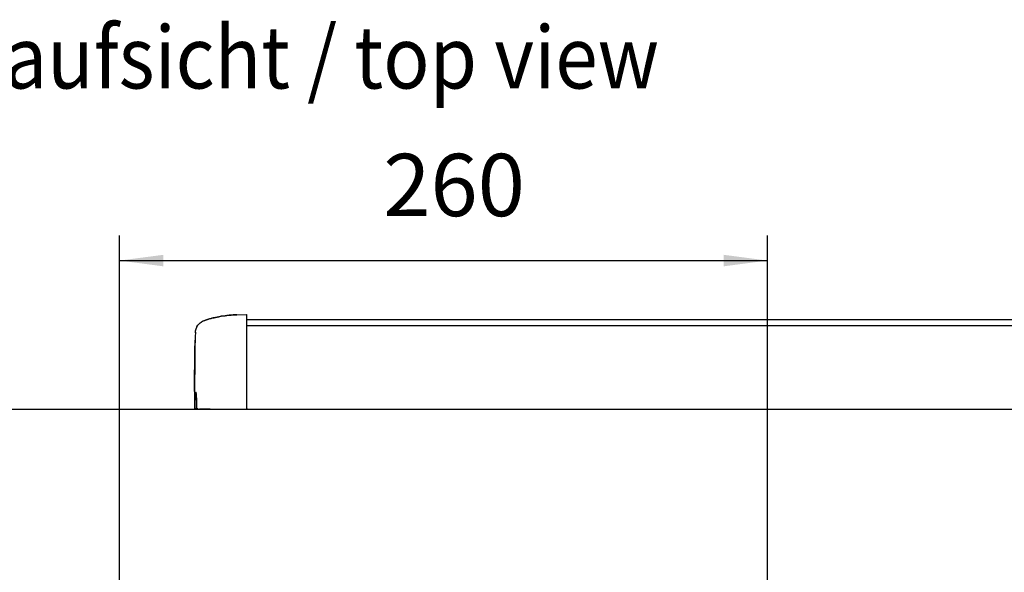
# Model space of a CAD drawing. Units: inches. Extents: x 351 to 1182, y 317 to 901.
# Drawn here: x 653 to 732, y 363 to 408 of the extents above; entities that cross this region are included whole.
import ezdxf

# ---------------------------------------------------------------- set-up
doc = ezdxf.new("R2010")
doc.units = ezdxf.units.IN
doc.layers.add('1', color=7, linetype='Continuous')
doc.styles.add('CONVERTER_11', font='txt.shx', dxfattribs={"width": 0.9})
doc.dimstyles.new('ME10_DIM_16', dxfattribs={"dimtxt": 25, "dimasz": 17.5, "dimexe": 10, "dimexo": 0, "dimgap": 10, "dimtad": 1, "dimdec": 0, "dimdsep": 46, "dimtxsty": 'CONVERTER_11', "dimsah": 1, "dimcen": 0.09, "dimclrd": 3, "dimclre": 3, "dimclrt": 4, "dimadec": 0, "dimazin": 0, "dimtfac": 1, "dimtdec": 4, "dimtix": 1, "dimtmove": 0, "dimatfit": 3, "dimfxl": 1, "dimtolj": 1, "dimtzin": 0, "dimarcsym": 0})

# ---------------------------------------------------------------- blocks, each defined once
blk = doc.blocks.new('70502-2-0571-EZ910__194', base_point=(3356, 1918.75))
at = {"color": 1, "linetype": 'Continuous'}
blk.add_line((3356, 1918.75), (4254, 1918.75), dxfattribs=at)
blk = doc.blocks.new('70502-2-0572-EZ910__195', base_point=(3356, 1916.42))
at = {"color": 1, "linetype": 'Continuous'}
blk.add_line((3356, 1916.42), (4254, 1916.42), dxfattribs=at)
blk = doc.blocks.new('70710-1-1024-re-EZ10_1__197', base_point=(3335.07, 1882.82))
at = {"color": 1, "linetype": 'Continuous'}
for p, q in [((3337.87, 1917.82), (3338.28, 1918.06)), ((3338.28, 1918.06), (3338.49, 1918.17)), ((3338.49, 1918.17), (3338.59, 1918.21)), ((3338.59, 1918.21), (3338.83, 1918.31)), ((3338.83, 1918.31), (3338.89, 1918.34)), ((3338.89, 1918.34), (3339.05, 1918.4)), ((3339.05, 1918.4), (3339.08, 1918.41)), ((3339.08, 1918.41), (3339.14, 1918.43)), ((3339.14, 1918.43), (3339.25, 1918.47)), ((3339.25, 1918.47), (3339.37, 1918.52)), ((3339.37, 1918.52), (3339.45, 1918.54)), ((3339.4, 1918.53), (3339.51, 1918.57)), ((3339.45, 1918.54), (3339.55, 1918.58)), ((3339.51, 1918.57), (3339.63, 1918.61)), ((3339.55, 1918.58), (3339.58, 1918.59)), ((3339.58, 1918.59), (3339.79, 1918.66)), ((3339.63, 1918.61), (3339.67, 1918.63)), ((3339.67, 1918.63), (3339.84, 1918.68)), ((3339.79, 1918.66), (3340, 1918.73)), ((3339.84, 1918.68), (3340.03, 1918.74)), ((3340, 1918.73), (3340.03, 1918.74)), ((3340.03, 1918.74), (3340.4, 1918.85)), ((3340.03, 1918.74), (3340.2, 1918.79)), ((3340.2, 1918.79), (3340.4, 1918.85)), ((3340.4, 1918.85), (3340.61, 1918.91)), ((3340.4, 1918.85), (3340.61, 1918.91)), ((3340.61, 1918.91), (3340.96, 1919.01)), ((3340.65, 1918.92), (3340.61, 1918.91)), ((3340.99, 1919.02), (3340.65, 1918.92)), ((3340.96, 1919.01), (3341.72, 1919.22)), ((3341.72, 1919.22), (3340.99, 1919.02)), ((3342, 1919.29), (3341.72, 1919.22)), ((3341.72, 1919.22), (3342, 1919.29)), ((3342.53, 1919.42), (3342, 1919.29)), ((3342, 1919.29), (3342.53, 1919.42)), ((3342.84, 1919.49), (3342.53, 1919.42)), ((3342.53, 1919.42), (3342.84, 1919.49)), ((3343.4, 1919.62), (3342.84, 1919.49)), ((3342.84, 1919.49), (3343.4, 1919.62)), ((3344.15, 1919.77), (3343.4, 1919.62)), ((3343.4, 1919.62), (3344.12, 1919.77)), ((3344.12, 1919.77), (3344.8, 1919.9)), ((3344.8, 1919.9), (3344.15, 1919.77)), ((3345.72, 1920.06), (3344.8, 1919.9)), ((3344.8, 1919.9), (3345.72, 1920.06)), ((3347.33, 1920.29), (3345.72, 1920.06)), ((3345.72, 1920.06), (3347.33, 1920.29)), ((3347.93, 1920.37), (3347.33, 1920.29)), ((3347.33, 1920.29), (3347.93, 1920.37)), ((3348.94, 1920.47), (3347.93, 1920.37)), ((3347.93, 1920.37), (3348.94, 1920.47)), ((3348.94, 1920.47), (3349.65, 1920.53)), ((3349.62, 1920.52), (3348.94, 1920.47)), ((3350.51, 1920.58), (3349.62, 1920.52)), ((3349.65, 1920.53), (3350.51, 1920.58)), ((3350.8, 1920.6), (3350.51, 1920.58)), ((3350.51, 1920.58), (3350.8, 1920.6)), ((3350.8, 1920.6), (3351.95, 1920.64)), ((3351.88, 1920.63), (3350.8, 1920.6)), ((3351.95, 1920.64), (3351.88, 1920.63)), ((3351.95, 1920.64), (3356, 1920.78)), ((3351.95, 1920.64), (3355.81, 1920.77)), ((3355.81, 1920.77), (3356, 1920.78)), ((3356, 1918.89), (3356, 1920.78)), ((3356, 1914.27), (3356, 1918.89)), ((3335.38, 1913.73), (3335.43, 1914.19)), ((3335.43, 1914.19), (3335.44, 1914.24)), ((3335.44, 1914.24), (3335.63, 1915.02)), ((3335.63, 1915.02), (3335.93, 1915.74)), ((3335.93, 1915.74), (3335.95, 1915.77)), ((3335.95, 1915.77), (3336.39, 1916.48)), ((3336.39, 1916.48), (3336.7, 1916.84)), ((3336.7, 1916.84), (3336.96, 1917.13)), ((3336.96, 1917.13), (3337.35, 1917.46)), ((3337.35, 1917.46), (3337.64, 1917.69)), ((3337.64, 1917.69), (3337.8, 1917.78)), ((3337.8, 1917.78), (3337.87, 1917.82)), ((3356, 1907.36), (3356, 1914.27)), ((3335.27, 1910.32), (3335.21, 1908.23)), ((3335.24, 1909.69), (3335.26, 1910.47)), ((3335.33, 1912.1), (3335.27, 1910.32)), ((3335.39, 1913.44), (3335.33, 1912.1)), ((3335.38, 1913.73), (3335.39, 1913.44)), ((3335.39, 1913.41), (3335.38, 1913.73)), ((3335.11, 1902.88), (3335.17, 1906.82)), ((3335.21, 1908.23), (3335.15, 1904.95)), ((3335.17, 1906.82), (3335.24, 1909.69)), ((3356, 1894.17), (3356, 1907.36)), ((3335.07, 1894.46), (3335.11, 1902.88)), ((3335.15, 1904.95), (3335.1, 1900.33)), ((3335.1, 1900.33), (3335.07, 1892.92)), ((3335.09, 1885.01), (3335.07, 1894.46)), ((3335.07, 1892.92), (3335.09, 1886.82)), ((3356, 1883.07), (3356, 1894.17)), ((3335.09, 1886.82), (3335.11, 1885.12)), ((3335.61, 1889.58), (3335.61, 1889.64)), ((3335.62, 1889.55), (3335.61, 1889.58)), ((3335.63, 1889.47), (3335.62, 1889.55)), ((3335.65, 1889.34), (3335.63, 1889.47)), ((3335.66, 1889.25), (3335.65, 1889.34)), ((3335.67, 1889.13), (3335.66, 1889.25)), ((3335.69, 1888.85), (3335.67, 1889.13)), ((3335.67, 1889.09), (3335.69, 1888.85)), ((3335.7, 1888.71), (3335.69, 1888.85)), ((3335.69, 1888.85), (3335.7, 1888.68)), ((3335.72, 1888.33), (3335.7, 1888.71)), ((3335.7, 1888.68), (3335.72, 1888.33)), ((3335.73, 1888.2), (3335.72, 1888.33)), ((3335.72, 1888.33), (3335.73, 1888.2)), ((3335.75, 1887.74), (3335.73, 1888.2)), ((3335.73, 1888.2), (3335.75, 1887.74)), ((3335.76, 1887.09), (3335.75, 1887.74)), ((3335.75, 1887.74), (3335.76, 1887.09)), ((3335.77, 1886.55), (3335.76, 1887.09)), ((3335.76, 1887.09), (3335.77, 1886.42)), ((3335.77, 1886.42), (3335.77, 1886.55)), ((3335.77, 1886.42), (3335.77, 1883.24)), ((3335.11, 1885.12), (3335.09, 1885.01)), ((3335.09, 1885.01), (3335.11, 1884.79)), ((3335.1, 1884.57), (3335.09, 1885.01)), ((3335.11, 1883.25), (3335.1, 1884.57)), ((3335.11, 1884.79), (3335.12, 1883.72)), ((3335.12, 1883.36), (3335.11, 1883.25)), ((3335.12, 1883.2), (3335.11, 1883.25)), ((3335.12, 1883.72), (3335.12, 1883.36)), ((3335.12, 1883.18), (3335.12, 1883.2)), ((3335.14, 1883.12), (3335.12, 1883.18)), ((3335.3, 1882.97), (3335.14, 1883.12)), ((3335.41, 1882.95), (3335.3, 1882.97)), ((3335.32, 1883.25), (3335.33, 1883.2)), ((3335.33, 1883.2), (3335.36, 1883.11)), ((3335.36, 1883.11), (3335.43, 1883.03)), ((3335.38, 1882.95), (3335.41, 1882.95)), ((3335.41, 1882.95), (3335.63, 1882.95)), ((3335.43, 1883.03), (3335.51, 1882.97)), ((3335.51, 1882.97), (3335.54, 1882.96)), ((3335.54, 1882.96), (3335.58, 1882.95)), ((3335.58, 1882.95), (3335.63, 1882.95)), ((3336.41, 1882.94), (3335.63, 1882.95)), ((3335.77, 1883.24), (3335.77, 1883.2)), ((3335.77, 1883.2), (3335.79, 1883.1)), ((3335.79, 1883.1), (3335.82, 1883.06)), ((3335.82, 1883.06), (3335.84, 1883.02)), ((3335.84, 1883.02), (3335.88, 1882.99)), ((3335.88, 1882.99), (3335.92, 1882.97)), ((3335.92, 1882.97), (3336, 1882.95)), ((3336, 1882.95), (3336.04, 1882.94)), ((3336.04, 1882.94), (3336.47, 1882.94)), ((3337, 1882.93), (3337.62, 1882.93)), ((3337.6, 1882.93), (3337.62, 1882.93)), ((3337.62, 1882.93), (3337.95, 1882.93)), ((3337.95, 1882.93), (3341.3, 1882.9)), ((3341.3, 1882.9), (3346.21, 1882.85)), ((3346.21, 1882.85), (3350.2, 1882.82)), ((3356, 1883.07), (3356, 1882.82))]:
    blk.add_line(p, q, dxfattribs=at)
blk.add_open_spline([(3335.2, 1883.03), (3335.22, 1883.02), (3335.25, 1882.99), (3335.28, 1882.98), (3335.3, 1882.97)], degree=3, knots=[0, 0, 0, 0, 0.0551654, 0.1103268, 0.1103268, 0.1103268, 0.1103268], dxfattribs=at)
blk = doc.blocks.new('70710-0-061-EZ910_1__198', base_point=(3335.07, 1882.82))
for name, p in [('70710-1-1024-re-EZ10_1__197', (3335.07, 1882.82)), ('70502-2-0571-EZ910__194', (3356, 1918.75)), ('70502-2-0572-EZ910__195', (3356, 1916.42))]:
    blk.add_blockref(name, p)
blk = doc.blocks.new('70423-ep02-80__206', base_point=(3267, 1774.86))
blk.add_blockref('70710-0-061-EZ910_1__198', (3335.07, 1882.82))
blk = doc.blocks.new('0001-Tuer-TSA-EP02-20__207', base_point=(3230, 1798.01))
at = {"color": 1, "linetype": 'Continuous'}
blk.add_line((3230, 1882.82), (4380, 1882.82), dxfattribs=at)
blk = doc.blocks.new('0001-Tuer-TSA-EP02__208', base_point=(3230, 1798.01))
blk.add_blockref('0001-Tuer-TSA-EP02-20__207', (3230, 1798.01))
blk = doc.blocks.new('70423-ep02-90__209', base_point=(3230, 1798.01))
blk.add_blockref('0001-Tuer-TSA-EP02__208', (3230, 1798.01))
blk = doc.blocks.new('70423-ep02__210', base_point=(3230, 1683.84))
for name, p in [('70423-ep02-80__206', (3267, 1774.86)), ('70423-ep02-90__209', (3230, 1798.01))]:
    blk.add_blockref(name, p)
blk = doc.blocks.new('*D635')
at = {"layer": '1', "color": 3, "linetype": 'Continuous'}
for p, q in [((3305, 1812.82), (3305, 1952.41)), ((3564.67, 1744.69), (3564.67, 1952.41)), ((3305, 1942.41), (3564.67, 1942.41))]:
    blk.add_line(p, q, dxfattribs=at)
at = {"layer": '1', "color": 3}
for points in [[(3322.5, 1944.71), (3322.5, 1940.1), (3305, 1942.41)], [(3547.17, 1940.1), (3547.17, 1944.71), (3564.67, 1942.41)]]:
    blk.add_solid(points, dxfattribs=at)
at = {"layer": '1', "color": 4, "insert": (3410.66, 1952.41), "char_height": 25, "attachment_point": 7, "rotation": 0.0001, "line_spacing_factor": 0.60024, "style": 'CONVERTER_11'}
blk.add_mtext('260', dxfattribs=at)
blk = doc.blocks.new('FrontD', base_point=(3805, 1800))
blk.add_blockref('70423-ep02__210', (3230, 1683.836))
at = {"layer": '1', "color": 4, "style": 'CONVERTER_11', "width": 0.9}
blk.add_text('Draufsicht / top view', height=25, dxfattribs=at).set_placement((3225.707, 2011.449))
at = {"layer": '1'}
dim = blk.add_linear_dim(base=(3305, 1942.407), p1=(3564.672, 1744.689), p2=(3305, 1812.819), dimstyle='ME10_DIM_16', dxfattribs=at)
dim.commit()
dim.dimension.update_dxf_attribs({"geometry": '*D635', "text_midpoint": (3440.661, 1964.907), "text_rotation": 0.00014})

msp = doc.modelspace()

# ---------------------------------------------------------------- block references
at = {"xscale": 0.2, "yscale": 0.2, "zscale": 0.2}
msp.add_blockref('FrontD', (761, 360), dxfattribs=at)

doc.saveas('drawing.dxf')
